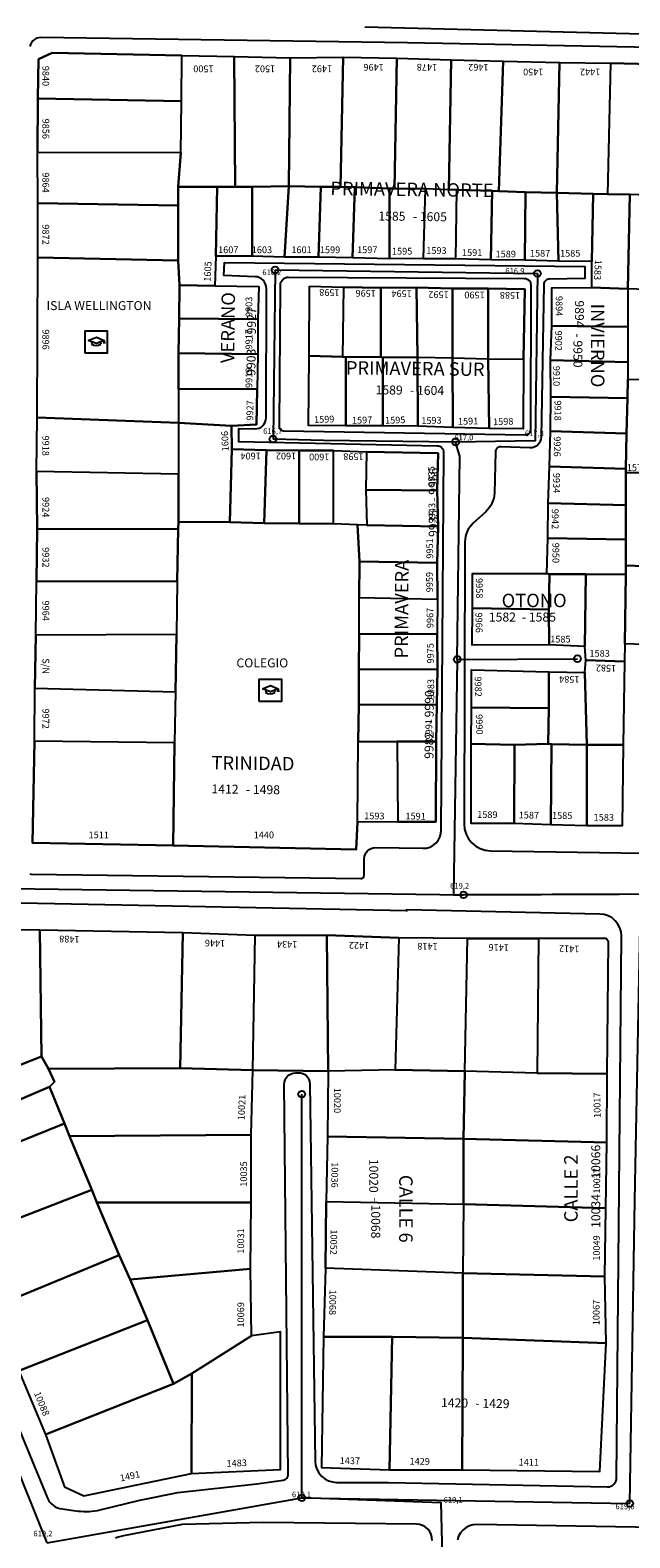
# Model space of a CAD drawing. Extents: x 349900 to 358900, y 6284200 to 6293338.
# Drawn here: x 350816 to 350950, y 6286822 to 6287159 of the extents above; entities that cross this region are included whole.
import ezdxf

# ---------------------------------------------------------------- set-up
doc = ezdxf.new("R2010")
doc.units = 0
doc.header["$MEASUREMENT"] = 0
doc.layers.get('0').update_dxf_attribs({"linetype": 'CONTINUOUS'})
for name, color, linetype in [('1010', 7, 'CONTINUOUS'), ('1400', 7, 'CONTINUOUS'), ('1500', 7, 'CONTINUOUS'), ('2000', 7, 'CONTINUOUS'), ('2510', 7, 'CONTINUOUS'), ('LIMITE_PREDIAL', 7, 'CONTINUOUS')]:
    doc.layers.add(name, color=color, linetype=linetype)

msp = doc.modelspace()

# ---------------------------------------------------------------- linework, layer by layer
at = {"color": 10}
for points in [[(350890.44, 6287159.51), (350958.38, 6287157.79)], [(350870.44, 6287105.21), (350869.97, 6287067.44)], [(350870.44, 6287105.21), (350929, 6287104.42)], [(350929, 6287104.42), (350928.45, 6287067.03), (350910.72, 6287066.79)], [(350910.72, 6287066.79), (350881.23, 6287067.13), (350869.97, 6287067.44)], [(350911.1, 6287018.25), (350911.7, 6287063.64), (350910.72, 6287066.79)], [(350911.1, 6287018.25), (350910.27, 6286965.72), (350912.51, 6286965.69)], [(350911.1, 6287018.25), (350937.92, 6287018.41)], [(350819.58, 6286821.01), (350760.64, 6286967.91), (350749.38, 6286968.1)], [(350811.46, 6286967.07), (350912.51, 6286965.69)], [(350912.51, 6286965.69), (350999.42, 6286966.04)], [(350949.62, 6286829.76), (350950.71, 6286897.48), (350951.58, 6286939.64), (350952.04, 6286965.85), (350912.51, 6286965.69)], [(350876.38, 6286831.04), (350876.38, 6286921.17)], [(350819.58, 6286821.01), (350876.38, 6286831.04)], [(350905.63, 6286727.79), (350906.32, 6286763.03), (350907.52, 6286798.09), (350907.69, 6286821.18), (350907.52, 6286829.91), (350876.38, 6286831.04)], [(350876.38, 6286831.04), (350949.62, 6286829.76)]]:
    msp.add_lwpolyline(points, dxfattribs=at)
at = {"color": 4}
for points in [[(350828.03, 6287086.66), (350828.03, 6287091.61), (350832.97, 6287091.61), (350832.97, 6287086.66), (350828.03, 6287086.66)], [(350828.73, 6287089.49), (350830.53, 6287090.17), (350832.26, 6287089.48), (350830.53, 6287088.8), (350828.73, 6287089.48)], [(350829.71, 6287089.11), (350829.41, 6287088.62)], [(350831.35, 6287089.12), (350831.53, 6287088.62)], [(350832.26, 6287089.48), (350832.12, 6287088.82)], [(350832.26, 6287089.48), (350832.15, 6287088.82)], [(350832.26, 6287089.48), (350832.17, 6287088.82)], [(350832.26, 6287089.48), (350832.22, 6287088.82)], [(350832.26, 6287089.48), (350832.25, 6287088.82)], [(350832.26, 6287089.48), (350832.28, 6287088.82)], [(350832.26, 6287089.48), (350832.33, 6287088.82)], [(350866.9, 6287008.88), (350866.9, 6287013.83), (350871.84, 6287013.83), (350871.84, 6287008.88), (350866.9, 6287008.88)], [(350867.6, 6287011.71), (350869.4, 6287012.39), (350871.13, 6287011.7), (350869.4, 6287011.02), (350867.6, 6287011.7)], [(350868.58, 6287011.33), (350868.28, 6287010.84)], [(350870.22, 6287011.34), (350870.4, 6287010.84)], [(350871.13, 6287011.7), (350870.99, 6287011.04)], [(350871.13, 6287011.7), (350871.02, 6287011.04)], [(350871.13, 6287011.7), (350871.04, 6287011.04)], [(350871.13, 6287011.7), (350871.09, 6287011.04)], [(350871.13, 6287011.7), (350871.12, 6287011.04)], [(350871.13, 6287011.7), (350871.15, 6287011.04)], [(350871.13, 6287011.7), (350871.2, 6287011.04)]]:
    msp.add_lwpolyline(points, dxfattribs=at)
for centre in [(350830.48, 6287090.69), (350869.35, 6287012.91)]:
    msp.add_arc(centre, 2.33, 242.6955, 296.9155, dxfattribs=at)
at = {"layer": '1400', "color": 2}
for points in [[(350956.8, 6287021.4), (350948.5, 6287021.7), (350948.4, 6287017.8), (350948.1, 6286999.2), (350947.9, 6286981.1), (350940, 6286981.1), (350932, 6286981.3), (350923.8, 6286981.6), (350914.2, 6286981.6), (350914.2, 6286999.4), (350914.3, 6287007.5), (350914.3, 6287015.9), (350931.5, 6287015.5), (350939.6, 6287015.3), (350939.8, 6287018.1), (350939.6, 6287021.1), (350931.6, 6287021.5), (350914.4, 6287021.4), (350914.5, 6287029.7), (350914.5, 6287037.4), (350931.1, 6287037.4), (350931.3, 6287045.3), (350931.4, 6287053.1), (350931.7, 6287061.3), (350931.9, 6287069.2), (350932, 6287076.9), (350931.9, 6287085.1), (350932.2, 6287092.7), (350932.2, 6287101.2), (350941.1, 6287101.3), (350941.1, 6287107.1), (350933.7, 6287107.2), (350926.2, 6287107.4), (350918.6, 6287107.5), (350910.8, 6287107.7), (350903.5, 6287107.8), (350896, 6287107.7), (350887.7, 6287107.9), (350880.1, 6287108.1), (350872.5, 6287108.1), (350865.3, 6287108.3), (350857.2, 6287108.3), (350857, 6287101.7), (350866.8, 6287101.5), (350866.6, 6287094.2), (350866.6, 6287086.4), (350866.4, 6287078.6), (350866.3, 6287070.7), (350860.7, 6287070.4), (350860.8, 6287065.2), (350868.5, 6287065), (350875.8, 6287064.9), (350883.5, 6287064.9), (350890.8, 6287064.6), (350906.8, 6287064.3), (350906.6, 6287056), (350906.8, 6287047.9), (350906.6, 6287039.8), (350906.7, 6287031.7), (350906.6, 6287023.9), (350906.7, 6287016.1), (350906.5, 6287008.2), (350906.4, 6286999.9), (350906.3, 6286982), (350897.8, 6286982), (350888.8, 6286981.9), (350888.5, 6286975.8), (350847.7, 6286976.7), (350816.3, 6286977.3), (350816.7, 6287000), (350816.8, 6287011.8), (350817, 6287023.7), (350817.2, 6287035.7), (350817.3, 6287047.4), (350817.2, 6287060.2), (350817.3, 6287072.3), (350817.5, 6287108), (350817.5, 6287120.1), (350817.4, 6287131.5), (350817.5, 6287143.5), (350817.6, 6287152.3), (350820.7, 6287153.7), (350849.6, 6287153.1), (350861.3, 6287152.9), (350873.8, 6287152.6), (350885.6, 6287152.7), (350897.6, 6287152.5), (350909.7, 6287152.1), (350921.3, 6287151.8), (350933.9, 6287151.5), (350945.3, 6287151.4), (350957.5, 6287151.1)], [(350878.1, 6287101.6), (350885.7, 6287101.4), (350894, 6287101.2), (350902, 6287101.3), (350910, 6287101.1), (350918, 6287101.1), (350926.2, 6287100.9), (350925.9, 6287085.3), (350925.8, 6287069.7), (350918.2, 6287069.8), (350910.1, 6287070), (350902.3, 6287070.3), (350894.5, 6287070.4), (350886.2, 6287070.4), (350877.9, 6287070.5), (350878, 6287086), (350878.1, 6287101.6)], [(350944.55, 6286925.7), (350944.85, 6286955.2), (350944.35, 6286955.9), (350929.25, 6286955.9), (350913.35, 6286955.9), (350898.05, 6286956.1), (350881.95, 6286956.7), (350865.95, 6286956.6), (350849.85, 6286957.2), (350817.95, 6286957.8), (350773.45, 6286958.4)], [(350813.25, 6286859.4), (350819.15, 6286845.2), (350823.45, 6286833.5), (350827.75, 6286831.5), (350851.75, 6286836.5), (350871.65, 6286837.4), (350871.65, 6286868.1), (350865.15, 6286867.2), (350864.95, 6286882.2), (350865.05, 6286897), (350865.05, 6286912.1), (350865.45, 6286926.5), (350882.25, 6286926.3), (350882.15, 6286911.7), (350881.85, 6286897.2), (350881.65, 6286882.3), (350881.25, 6286867), (350880.75, 6286837.8), (350895.95, 6286837.3), (350912.15, 6286837.3), (350942.95, 6286836.9), (350944.35, 6286865.6), (350944.05, 6286880.5), (350944.25, 6286895.7), (350944.45, 6286910.4), (350944.55, 6286925.7)]]:
    msp.add_lwpolyline(points, dxfattribs=at)
at = {"layer": '1500'}
for centre in [(350870.43, 6287105.21), (350928.99, 6287104.42), (350869.96, 6287067.44), (350910.71, 6287066.79), (350911.09, 6287018.25), (350937.91, 6287018.41), (350912.5, 6286965.69), (350876.37, 6286921.17), (350876.37, 6286831.04), (350949.61, 6286829.76)]:
    msp.add_circle(centre, 0.759, dxfattribs=at)
at = {"layer": '2000', "color": 1}
for points in [[(351090.9, 6287152.3), (350900, 6287155.9), (350818.16, 6287157.1), (350817.67, 6287157.06), (350817.19, 6287156.93), (350816.75, 6287156.7), (350816.36, 6287156.39), (350816.04, 6287156), (350815.8, 6287155.57), (350815.65, 6287155.09)], [(350815.66, 6286970.34), (350816, 6286970.3), (350889.59, 6286969.34), (350889.73, 6286969.36), (350889.87, 6286969.4), (350889.99, 6286969.46), (350890.1, 6286969.55), (350890.2, 6286969.66), (350890.26, 6286969.79), (350890.31, 6286969.92), (350890.32, 6286970.06), (350890.32, 6286973.76), (350890.37, 6286974.25), (350890.51, 6286974.72), (350890.74, 6286975.15), (350891.05, 6286975.52), (350891.43, 6286975.83), (350891.86, 6286976.06), (350892.33, 6286976.2), (350892.82, 6286976.24), (350903.4, 6286976.07), (350904.19, 6286976.14), (350904.96, 6286976.36), (350905.67, 6286976.73), (350906.29, 6286977.23), (350906.8, 6286977.85), (350907.18, 6286978.55), (350907.42, 6286979.31), (350907.5, 6286980.1), (350908.1, 6287064.4), (350908.07, 6287064.69), (350907.99, 6287064.97), (350907.86, 6287065.22), (350907.68, 6287065.45), (350907.46, 6287065.64), (350907.2, 6287065.78), (350906.93, 6287065.87), (350906.64, 6287065.9), (350862.3, 6287066.8), (350862.36, 6287069.8), (350865.9, 6287069.74), (350866.39, 6287069.78), (350866.85, 6287069.92), (350867.29, 6287070.14), (350867.67, 6287070.45), (350867.98, 6287070.82), (350868.21, 6287071.25), (350868.36, 6287071.71), (350868.41, 6287072.2), (350868.49, 6287101.1), (350868.45, 6287101.59), (350868.31, 6287102.07), (350868.08, 6287102.51), (350867.77, 6287102.9), (350867.4, 6287103.23), (350866.96, 6287103.48), (350866.49, 6287103.64), (350866, 6287103.71), (350859.02, 6287104), (350859.1, 6287106.9), (350939.6, 6287106), (350939.6, 6287103.3), (350931.7, 6287103.19), (350931.45, 6287103.17), (350931.2, 6287103.09), (350930.98, 6287102.97), (350930.79, 6287102.81), (350930.63, 6287102.61), (350930.5, 6287102.39), (350930.43, 6287102.15), (350930.4, 6287101.9), (350929.84, 6287067.9), (350929.78, 6287067.42), (350929.63, 6287066.95), (350929.4, 6287066.53), (350929.08, 6287066.16), (350928.69, 6287065.86), (350928.26, 6287065.64), (350927.79, 6287065.52), (350927.3, 6287065.48), (350920.8, 6287065.7), (350920.57, 6287065.69), (350920.36, 6287065.63), (350920.15, 6287065.53), (350919.98, 6287065.39), (350919.83, 6287065.22), (350919.72, 6287065.02)], [(350927.4, 6287069.4), (350927.38, 6287069.18), (350927.31, 6287068.97), (350927.21, 6287068.78), (350927.07, 6287068.61), (350926.89, 6287068.47), (350926.7, 6287068.37), (350926.49, 6287068.31), (350926.27, 6287068.29), (350872.4, 6287069.2), (350872.2, 6287069.22), (350872.01, 6287069.28), (350871.84, 6287069.38), (350871.69, 6287069.51), (350871.56, 6287069.66), (350871.47, 6287069.84), (350871.42, 6287070.03), (350871.4, 6287070.22), (350871.6, 6287101.82), (350871.64, 6287102.17), (350871.74, 6287102.51), (350871.91, 6287102.81), (350872.13, 6287103.08), (350872.4, 6287103.3), (350872.71, 6287103.47), (350873.05, 6287103.57), (350873.4, 6287103.6), (350926.12, 6287103.3), (350926.39, 6287103.27), (350926.65, 6287103.19), (350926.89, 6287103.06), (350927.1, 6287102.88), (350927.27, 6287102.67), (350927.4, 6287102.43), (350927.47, 6287102.17), (350927.5, 6287101.9), (350927.4, 6287069.4)], [(350919.72, 6287065.02), (350919.64, 6287064.81), (350919.62, 6287064.59), (350919.37, 6287055.4), (350919.32, 6287054.81), (350919.22, 6287054.23), (350919.05, 6287053.66), (350918.84, 6287053.11), (350918.56, 6287052.59), (350918.24, 6287052.1), (350917.87, 6287051.64), (350917.45, 6287051.22), (350914.65, 6287048.68), (350914.24, 6287048.26), (350913.87, 6287047.8), (350913.55, 6287047.31), (350913.28, 6287046.79), (350913.07, 6287046.24), (350912.92, 6287045.67), (350912.82, 6287045.09), (350912.79, 6287044.5), (350912.6, 6286981.5), (350912.71, 6286980.34), (350913.04, 6286979.23), (350913.58, 6286978.2), (350914.31, 6286977.3), (350915.2, 6286976.55), (350916.22, 6286976), (350917.32, 6286975.64), (350918.48, 6286975.51), (350991.4, 6286974.4)], [(350944.58, 6286833.49), (350944.98, 6286833.52), (350945.36, 6286833.63), (350945.72, 6286833.81), (350946.03, 6286834.06), (350946.29, 6286834.37), (350946.49, 6286834.72), (350946.61, 6286835.1), (350946.65, 6286835.5), (350947.75, 6286956.45), (350947.67, 6286957.4), (350947.4, 6286958.31), (350946.96, 6286959.16), (350946.37, 6286959.91), (350945.64, 6286960.53), (350944.81, 6286960.99), (350943.9, 6286961.29), (350942.95, 6286961.4), (350899.85, 6286962.33), (350899.81, 6286962.33), (350899.77, 6286962.3), (350899.75, 6286962.26), (350899.74, 6286962.22), (350899.74, 6286962.17), (350899.77, 6286962.14), (350899.81, 6286962.11), (350899.85, 6286962.1), (350806.15, 6286963.96)], [(350768.2, 6286955.59), (350819.65, 6286831), (350819.88, 6286830.52), (350820.18, 6286830.08), (350820.53, 6286829.69), (350820.93, 6286829.34), (350821.37, 6286829.04), (350821.85, 6286828.81), (350822.35, 6286828.65), (350822.87, 6286828.55), (350826.47, 6286828.1), (350827.08, 6286828.04), (350827.7, 6286828.01), (350828.32, 6286828), (350828.94, 6286828.02), (350829.55, 6286828.07), (350830.17, 6286828.15), (350830.78, 6286828.25), (350831.38, 6286828.38), (350840.25, 6286830.5), (350848.75, 6286832.2), (350866.35, 6286834.2), (350872.25, 6286835), (350872.48, 6286835.05), (350872.69, 6286835.15), (350872.89, 6286835.28), (350873.06, 6286835.44), (350873.2, 6286835.63), (350873.3, 6286835.84), (350873.36, 6286836.07), (350873.38, 6286836.3), (350872.48, 6286923.4), (350872.52, 6286923.89), (350872.66, 6286924.36), (350872.88, 6286924.8), (350873.19, 6286925.18), (350873.56, 6286925.5), (350873.99, 6286925.74), (350874.46, 6286925.89), (350874.95, 6286925.94), (350875.65, 6286925.96), (350876.14, 6286925.92), (350876.61, 6286925.78), (350877.04, 6286925.56), (350877.43, 6286925.25), (350877.74, 6286924.88), (350877.98, 6286924.45), (350878.13, 6286923.99), (350878.18, 6286923.5), (350879.36, 6286839.22), (350879.47, 6286838.3), (350879.75, 6286837.41), (350880.19, 6286836.59), (350880.79, 6286835.88), (350881.51, 6286835.29), (350882.33, 6286834.86), (350883.22, 6286834.59), (350884.15, 6286834.5), (350895.75, 6286834.5), (350944.58, 6286833.49)], [(350905.5, 6286821.5), (350905.45, 6286822.21), (350905.26, 6286822.89), (350904.94, 6286823.52), (350904.5, 6286824.08), (350903.96, 6286824.54), (350903.34, 6286824.89), (350902.66, 6286825.1), (350901.96, 6286825.18), (350867.8, 6286825.5), (350849.7, 6286825.1), (350836.56, 6286822.57), (350835.96, 6286822.44), (350835.38, 6286822.26), (350834.82, 6286822.04)], [(350980.99, 6286822.01), (350980.44, 6286822.7), (350979.77, 6286823.28), (350978.99, 6286823.71), (350978.14, 6286823.98), (350977.26, 6286824.08), (350915.5, 6286825.12), (350914.64, 6286825.04), (350913.81, 6286824.8), (350913.04, 6286824.41), (350912.37, 6286823.88), (350911.81, 6286823.22), (350911.38, 6286822.47), (350911.11, 6286821.66)]]:
    msp.add_lwpolyline(points, dxfattribs=at)
at = {"layer": 'LIMITE_PREDIAL', "color": 4}
for points in [[(350817.6, 6287152.3), (350817.5, 6287143.5), (350849.5, 6287142.9), (350849.6, 6287153.1), (350820.7, 6287153.7), (350817.6, 6287152.3)], [(350861.3, 6287152.9), (350861.5, 6287123.8), (350848.8, 6287123.8), (350849.4, 6287131.4), (350849.5, 6287142.9), (350849.6, 6287153.1), (350861.3, 6287152.9)], [(350861.3, 6287152.9), (350873.8, 6287152.6), (350873.5, 6287123.9), (350865.3, 6287123.8), (350861.5, 6287123.8), (350861.3, 6287152.9)], [(350873.8, 6287152.6), (350885.6, 6287152.7), (350885, 6287123.8), (350880.6, 6287123.8), (350873.5, 6287123.9), (350873.8, 6287152.6)], [(350885.6, 6287152.7), (350897.6, 6287152.5), (350897.1, 6287123.4), (350896, 6287123.4), (350888.2, 6287123.7), (350885, 6287123.8), (350885.6, 6287152.7)], [(350897.6, 6287152.5), (350909.7, 6287152.1), (350909.2, 6287123.1), (350903.9, 6287123.3), (350897.1, 6287123.4), (350897.6, 6287152.5)], [(350909.7, 6287152.1), (350921.3, 6287151.8), (350920.4, 6287122.8), (350918.9, 6287122.9), (350911, 6287123.1), (350909.2, 6287123.1), (350909.7, 6287152.1)], [(350921.3, 6287151.8), (350933.9, 6287151.5), (350933.3, 6287122.4), (350926.3, 6287122.6), (350920.4, 6287122.8), (350921.3, 6287151.8)], [(350933.9, 6287151.5), (350945.3, 6287151.4), (350944.6, 6287122.1), (350941.4, 6287122.2), (350933.3, 6287122.4), (350933.9, 6287151.5)], [(350945.3, 6287151.4), (350944.6, 6287122.1), (350949.6, 6287122.1), (350957.3, 6287121.8), (350957.5, 6287151.1), (350945.3, 6287151.4)], [(350817.4, 6287131.5), (350849.4, 6287131.4), (350849.5, 6287142.9), (350817.5, 6287143.5), (350817.4, 6287131.5)], [(350817.4, 6287131.5), (350849.4, 6287131.4), (350848.8, 6287123.8), (350848.8, 6287119.6), (350817.5, 6287120.1), (350817.4, 6287131.5)], [(350857, 6287101.7), (350849.1, 6287101.8), (350848.8, 6287107.3), (350848.8, 6287123.8), (350857.5, 6287123.8), (350857.2, 6287108.3), (350857, 6287101.7)], [(350857.2, 6287108.3), (350857.5, 6287123.8), (350865.3, 6287123.8), (350865.3, 6287108.3), (350857.2, 6287108.3)], [(350865.3, 6287108.3), (350865.3, 6287123.8), (350873.5, 6287123.9), (350872.5, 6287108.1), (350865.3, 6287108.3)], [(350872.5, 6287108.1), (350873.5, 6287123.9), (350880.6, 6287123.8), (350880.1, 6287108.1), (350872.5, 6287108.1)], [(350880.1, 6287108.1), (350880.6, 6287123.8), (350885, 6287123.8), (350888.2, 6287123.7), (350887.7, 6287107.9), (350880.1, 6287108.1)], [(350887.7, 6287107.9), (350888.2, 6287123.7), (350896, 6287123.4), (350896, 6287107.7), (350887.7, 6287107.9)], [(350896, 6287107.7), (350896, 6287123.4), (350897.1, 6287123.4), (350903.9, 6287123.3), (350903.5, 6287107.8), (350896, 6287107.7)], [(350903.5, 6287107.8), (350910.8, 6287107.7), (350911, 6287123.1), (350909.2, 6287123.1), (350903.9, 6287123.3), (350903.5, 6287107.8)], [(350910.8, 6287107.7), (350911, 6287123.1), (350918.9, 6287122.9), (350918.6, 6287107.5), (350910.8, 6287107.7)], [(350918.6, 6287107.5), (350918.9, 6287122.9), (350920.4, 6287122.8), (350926.3, 6287122.6), (350926.2, 6287107.4), (350918.6, 6287107.5)], [(350926.2, 6287107.4), (350926.3, 6287122.6), (350933.3, 6287122.4), (350933.7, 6287107.2), (350926.2, 6287107.4)], [(350933.7, 6287107.2), (350933.3, 6287122.4), (350941.4, 6287122.2), (350941.1, 6287107.1), (350933.7, 6287107.2)], [(350941.1, 6287101.3), (350941.1, 6287107.1), (350941.4, 6287122.2), (350944.6, 6287122.1), (350949.6, 6287122.1), (350949.2, 6287101), (350941.1, 6287101.3)], [(350955.2, 6287100.8), (350949.2, 6287101), (350949.6, 6287122.1), (350957.3, 6287121.8), (350958.5, 6287121.7), (350958.8, 6287103.1), (350955.3, 6287103.2), (350955.2, 6287100.8)], [(350817.5, 6287120.1), (350848.8, 6287119.6), (350848.8, 6287107.3), (350817.5, 6287108), (350817.5, 6287120.1)], [(350817.5, 6287108), (350848.8, 6287107.3), (350849.1, 6287101.8), (350849, 6287094.4), (350848.9, 6287086.6), (350848.9, 6287071.1), (350817.3, 6287072.3), (350817.5, 6287108)], [(350866.6, 6287094.2), (350849, 6287094.4), (350849.1, 6287101.8), (350857, 6287101.7), (350866.8, 6287101.5), (350866.6, 6287094.2)], [(350878.1, 6287101.6), (350885.7, 6287101.4), (350885.5, 6287085.8), (350878, 6287086), (350878.1, 6287101.6)], [(350885.7, 6287101.4), (350885.5, 6287085.8), (350886.2, 6287085.8), (350894, 6287085.8), (350894, 6287101.2), (350885.7, 6287101.4)], [(350894, 6287101.2), (350894, 6287085.8), (350894.5, 6287085.7), (350902.2, 6287085.7), (350902, 6287101.3), (350894, 6287101.2)], [(350902, 6287101.3), (350902.2, 6287085.7), (350910, 6287085.6), (350910, 6287101.1), (350902, 6287101.3)], [(350910, 6287101.1), (350910, 6287085.6), (350918, 6287085.4), (350918, 6287101.1), (350910, 6287101.1)], [(350918, 6287101.1), (350918, 6287085.4), (350925.9, 6287085.3), (350926.2, 6287100.9), (350918, 6287101.1)], [(350932.2, 6287101.2), (350941.1, 6287101.3), (350949.2, 6287101), (350949.2, 6287092.5), (350932.2, 6287092.7), (350932.2, 6287101.2)], [(350955.2, 6287100.8), (350949.2, 6287101), (350949.2, 6287092.5), (350949.2, 6287080.8), (350958.1, 6287080.7), (350958.6, 6287097.4), (350955.4, 6287097.5), (350955.2, 6287100.8)], [(350866.6, 6287086.4), (350848.9, 6287086.6), (350849, 6287094.4), (350866.6, 6287094.2), (350866.6, 6287086.4)], [(350932.2, 6287092.7), (350949.2, 6287092.5), (350949.2, 6287084.6), (350931.9, 6287085.1), (350932.2, 6287092.7)], [(350866.4, 6287078.6), (350848.9, 6287078.6), (350848.9, 6287086.6), (350866.6, 6287086.4), (350866.4, 6287078.6)], [(350877.9, 6287070.5), (350878, 6287086), (350885.5, 6287085.8), (350886.2, 6287085.8), (350886.2, 6287070.4), (350877.9, 6287070.5)], [(350886.2, 6287070.4), (350886.2, 6287085.8), (350894, 6287085.8), (350894.5, 6287085.7), (350894.5, 6287070.4), (350886.2, 6287070.4)], [(350894.5, 6287070.4), (350894.5, 6287085.7), (350902.2, 6287085.7), (350902.3, 6287070.3), (350894.5, 6287070.4)], [(350902.3, 6287070.3), (350902.2, 6287085.7), (350910, 6287085.6), (350910.1, 6287070), (350902.3, 6287070.3)], [(350910.1, 6287070), (350910, 6287085.6), (350918, 6287085.4), (350918.2, 6287069.8), (350910.1, 6287070)], [(350918.2, 6287069.8), (350918, 6287085.4), (350925.9, 6287085.3), (350925.8, 6287069.7), (350918.2, 6287069.8)], [(350949.2, 6287080.8), (350949.1, 6287076.6), (350932, 6287076.9), (350931.9, 6287085.1), (350949.2, 6287084.6), (350949.2, 6287080.8)], [(350860.7, 6287070.4), (350866.3, 6287070.7), (350866.4, 6287078.6), (350848.9, 6287078.6), (350848.9, 6287071.1), (350860.7, 6287070.4)], [(350957.5, 6287062.5), (350954.9, 6287062.5), (350954.9, 6287059.8), (350948.7, 6287060), (350948.7, 6287060.8), (350948.9, 6287068.7), (350949.1, 6287076.6), (350949.2, 6287080.8), (350958.1, 6287080.7), (350957.5, 6287062.5)], [(350932, 6287076.9), (350949.1, 6287076.6), (350948.9, 6287068.7), (350931.9, 6287069.2), (350932, 6287076.9)], [(350817.3, 6287072.3), (350848.9, 6287071.1), (350848.9, 6287059.6), (350817.2, 6287060.2), (350817.3, 6287072.3)], [(350860.3, 6287048.9), (350860.8, 6287065.2), (350860.7, 6287070.4), (350848.9, 6287071.1), (350848.9, 6287049), (350860.3, 6287048.9)], [(350931.9, 6287069.2), (350948.9, 6287068.7), (350948.7, 6287060.8), (350931.7, 6287061.3), (350931.9, 6287069.2)], [(350868.5, 6287065), (350860.8, 6287065.2), (350860.3, 6287048.9), (350868, 6287048.7), (350868.5, 6287065)], [(350875.8, 6287064.9), (350868.5, 6287065), (350868, 6287048.7), (350875.8, 6287048.6), (350875.8, 6287064.9)], [(350883.5, 6287064.9), (350875.8, 6287064.9), (350875.8, 6287048.6), (350883.5, 6287048.5), (350883.5, 6287064.9)], [(350890.8, 6287064.6), (350890.7, 6287056.1), (350890.9, 6287048.2), (350888.8, 6287048.3), (350883.5, 6287048.5), (350883.5, 6287064.9), (350890.8, 6287064.6)], [(350906.6, 6287056), (350906.8, 6287064.3), (350890.8, 6287064.6), (350890.7, 6287056.1), (350906.6, 6287056)], [(350817.3, 6287047.4), (350848.8, 6287047.3), (350848.9, 6287049), (350848.9, 6287059.6), (350817.2, 6287060.2), (350817.3, 6287047.4)], [(350931.7, 6287061.3), (350948.7, 6287060.8), (350948.7, 6287052.7), (350931.4, 6287053.1), (350931.7, 6287061.3)], [(350948.7, 6287060), (350954.9, 6287059.8), (350954.7, 6287056.5), (350957.7, 6287056.3), (350957.1, 6287038.9), (350948.7, 6287039.2), (350948.7, 6287060)], [(350906.8, 6287047.9), (350906.6, 6287056), (350890.7, 6287056.1), (350890.9, 6287048.2), (350906.8, 6287047.9)], [(350931.4, 6287053.1), (350948.7, 6287052.7), (350948.7, 6287045), (350931.3, 6287045.3), (350931.4, 6287053.1)], [(350847.7, 6286976.7), (350888.5, 6286975.8), (350888.8, 6286981.9), (350889, 6286999.9), (350889.1, 6287008.1), (350889.1, 6287016), (350889.2, 6287023.9), (350889.2, 6287032.1), (350889.3, 6287040.1), (350888.8, 6287048.3), (350883.5, 6287048.5), (350875.8, 6287048.6), (350868, 6287048.7), (350860.3, 6287048.9), (350848.9, 6287049), (350848.8, 6287047.3), (350848.6, 6287035.7), (350848.4, 6287023.8), (350848.2, 6287011), (350848, 6286999.6), (350847.7, 6286976.7)], [(350906.6, 6287039.8), (350906.8, 6287047.9), (350890.9, 6287048.2), (350888.8, 6287048.3), (350889.3, 6287040.1), (350906.6, 6287039.8)], [(350817.2, 6287035.7), (350848.6, 6287035.7), (350848.8, 6287047.3), (350817.3, 6287047.4), (350817.2, 6287035.7)], [(350931.3, 6287045.3), (350948.7, 6287045), (350948.7, 6287037.2), (350939.8, 6287037.3), (350931.7, 6287037.3), (350931.1, 6287037.4), (350931.3, 6287045.3)], [(350906.7, 6287031.7), (350906.6, 6287039.8), (350889.3, 6287040.1), (350889.2, 6287032.1), (350906.7, 6287031.7)], [(350956.8, 6287021.4), (350948.5, 6287021.7), (350948.7, 6287037.2), (350948.7, 6287039.2), (350957.1, 6287038.9), (350956.8, 6287021.4)], [(350817.2, 6287035.7), (350848.6, 6287035.7), (350848.4, 6287023.8), (350817, 6287023.7), (350817.2, 6287035.7)], [(350914.5, 6287037.4), (350931.1, 6287037.4), (350931.7, 6287037.3), (350931.5, 6287029.4), (350914.5, 6287029.7), (350914.5, 6287037.4)], [(350931.6, 6287021.5), (350931.5, 6287029.4), (350931.7, 6287037.3), (350939.8, 6287037.3), (350939.6, 6287021.1), (350931.6, 6287021.5)], [(350939.8, 6287018.1), (350939.6, 6287021.1), (350939.8, 6287037.3), (350948.7, 6287037.2), (350948.5, 6287021.7), (350948.4, 6287017.8), (350939.8, 6287018.1)], [(350906.7, 6287031.7), (350906.6, 6287023.9), (350889.2, 6287023.9), (350889.2, 6287032.1), (350906.7, 6287031.7)], [(350914.5, 6287029.7), (350931.5, 6287029.4), (350931.6, 6287021.5), (350914.4, 6287021.4), (350914.5, 6287029.7)], [(350816.8, 6287011.8), (350848.2, 6287011), (350848.4, 6287023.8), (350817, 6287023.7), (350816.8, 6287011.8)], [(350906.7, 6287016.1), (350906.6, 6287023.9), (350889.2, 6287023.9), (350889.1, 6287016), (350906.7, 6287016.1)], [(350939.6, 6287015.3), (350939.8, 6287018.1), (350948.4, 6287017.8), (350948.1, 6286999.2), (350940, 6286999.2), (350939.6, 6287015.3)], [(350906.5, 6287008.2), (350906.7, 6287016.1), (350889.1, 6287016), (350889.1, 6287008.1), (350906.5, 6287008.2)], [(350914.3, 6287015.9), (350931.5, 6287015.5), (350931.5, 6287007.4), (350914.3, 6287007.5), (350914.3, 6287015.9)], [(350939.6, 6287015.3), (350940, 6286999.2), (350932.1, 6286999.3), (350931.4, 6286999.4), (350931.5, 6287007.4), (350931.5, 6287015.5), (350939.6, 6287015.3)], [(350816.8, 6287011.8), (350848.2, 6287011), (350848, 6286999.6), (350816.7, 6287000), (350816.8, 6287011.8)], [(350906.4, 6286999.9), (350906.5, 6287008.2), (350889.1, 6287008.1), (350889, 6286999.9), (350906.4, 6286999.9)], [(350914.3, 6287007.5), (350931.5, 6287007.4), (350931.4, 6286999.4), (350923.9, 6286999.2), (350914.2, 6286999.4), (350914.3, 6287007.5)], [(350847.7, 6286976.7), (350848, 6286999.6), (350816.7, 6287000), (350816.3, 6286977.3), (350847.7, 6286976.7)], [(350897.8, 6286982), (350888.8, 6286981.9), (350889, 6286999.9), (350897.7, 6286999.9), (350897.8, 6286982)], [(350897.8, 6286982), (350906.3, 6286982), (350906.4, 6286999.9), (350897.7, 6286999.9), (350897.8, 6286982)], [(350914.2, 6286981.6), (350914.2, 6286999.4), (350923.9, 6286999.2), (350923.8, 6286981.6), (350914.2, 6286981.6)], [(350923.8, 6286981.6), (350923.9, 6286999.2), (350931.4, 6286999.4), (350932.1, 6286999.3), (350932, 6286981.3), (350923.8, 6286981.6)], [(350932, 6286981.3), (350932.1, 6286999.3), (350940, 6286999.2), (350940, 6286981.1), (350932, 6286981.3)], [(350940, 6286981.1), (350940, 6286999.2), (350948.1, 6286999.2), (350947.9, 6286981.1), (350940, 6286981.1)], [(350773.45, 6286958.4), (350789.25, 6286918.2), (350818.25, 6286929.6), (350817.95, 6286957.8), (350773.45, 6286958.4)], [(350817.95, 6286957.8), (350818.25, 6286929.6), (350819.85, 6286926.8), (350849.25, 6286927), (350849.85, 6286957.2), (350817.95, 6286957.8)], [(350849.85, 6286957.2), (350849.25, 6286927), (350865.45, 6286926.5), (350865.95, 6286956.6), (350849.85, 6286957.2)], [(350881.95, 6286956.7), (350882.25, 6286926.3), (350865.45, 6286926.5), (350865.95, 6286956.6), (350881.95, 6286956.7)], [(350898.05, 6286956.1), (350897.25, 6286926.6), (350882.25, 6286926.3), (350881.95, 6286956.7), (350898.05, 6286956.1)], [(350898.05, 6286956.1), (350897.25, 6286926.6), (350912.75, 6286926.3), (350913.35, 6286955.9), (350898.05, 6286956.1)], [(350913.35, 6286955.9), (350929.25, 6286955.9), (350928.95, 6286925.9), (350912.75, 6286926.3), (350913.35, 6286955.9)], [(350929.25, 6286955.9), (350928.95, 6286925.9), (350944.55, 6286925.7), (350944.85, 6286955.2), (350944.35, 6286955.9), (350929.25, 6286955.9)], [(350792.15, 6286910.9), (350820.05, 6286922.8), (350821.15, 6286923.9), (350819.85, 6286926.8), (350818.25, 6286929.6), (350789.25, 6286918.2), (350792.15, 6286910.9)], [(350865.45, 6286926.5), (350849.25, 6286927), (350819.85, 6286926.8), (350821.15, 6286923.9), (350820.05, 6286922.8), (350823.45, 6286914.6), (350824.55, 6286911.8), (350865.05, 6286912.1), (350865.45, 6286926.5)], [(350882.15, 6286911.7), (350912.45, 6286911.2), (350912.75, 6286926.3), (350897.25, 6286926.6), (350882.25, 6286926.3), (350882.15, 6286911.7)], [(350944.55, 6286925.7), (350928.95, 6286925.9), (350912.75, 6286926.3), (350912.45, 6286911.2), (350944.45, 6286910.4), (350944.55, 6286925.7)], [(350795.35, 6286903.3), (350823.45, 6286914.6), (350820.05, 6286922.8), (350792.15, 6286910.9), (350795.35, 6286903.3)], [(350801.25, 6286888.9), (350829.55, 6286899.8), (350824.55, 6286911.8), (350823.45, 6286914.6), (350795.35, 6286903.3), (350801.25, 6286888.9)], [(350865.05, 6286912.1), (350824.55, 6286911.8), (350829.55, 6286899.8), (350830.65, 6286897), (350865.05, 6286897), (350865.05, 6286912.1)], [(350881.85, 6286897.2), (350912.45, 6286896.6), (350912.45, 6286911.2), (350882.15, 6286911.7), (350881.85, 6286897.2)], [(350944.45, 6286910.4), (350912.45, 6286911.2), (350912.45, 6286896.6), (350944.25, 6286895.7), (350944.45, 6286910.4)], [(350807.45, 6286873.6), (350835.65, 6286885.2), (350830.65, 6286897), (350829.55, 6286899.8), (350801.25, 6286888.9), (350807.45, 6286873.6)], [(350865.05, 6286897), (350830.65, 6286897), (350835.65, 6286885.2), (350838.05, 6286879.8), (350864.95, 6286882.2), (350865.05, 6286897)], [(350881.85, 6286897.2), (350912.45, 6286896.6), (350912.35, 6286881.2), (350881.65, 6286882.3), (350881.85, 6286897.2)], [(350944.25, 6286895.7), (350912.45, 6286896.6), (350912.35, 6286881.2), (350944.05, 6286880.5), (350944.25, 6286895.7)], [(350813.25, 6286859.4), (350841.95, 6286870.7), (350838.05, 6286879.8), (350835.65, 6286885.2), (350807.45, 6286873.6), (350813.25, 6286859.4)], [(350864.95, 6286882.2), (350838.05, 6286879.8), (350841.95, 6286870.7), (350847.75, 6286856.5), (350851.85, 6286858.8), (350865.15, 6286867.2), (350864.95, 6286882.2)], [(350881.25, 6286867), (350896.55, 6286867), (350912.35, 6286866.8), (350912.35, 6286881.2), (350881.65, 6286882.3), (350881.25, 6286867)], [(350944.05, 6286880.5), (350912.35, 6286881.2), (350912.35, 6286866.8), (350944.35, 6286865.6), (350944.05, 6286880.5)], [(350819.15, 6286845.2), (350847.75, 6286856.5), (350841.95, 6286870.7), (350813.25, 6286859.4), (350819.15, 6286845.2)], [(350871.65, 6286837.4), (350871.65, 6286868.1), (350865.15, 6286867.2), (350851.85, 6286858.8), (350851.75, 6286836.5), (350871.65, 6286837.4)], [(350895.95, 6286837.3), (350896.55, 6286867), (350881.25, 6286867), (350880.75, 6286837.8), (350895.95, 6286837.3)], [(350912.15, 6286837.3), (350912.35, 6286866.8), (350896.55, 6286867), (350895.95, 6286837.3), (350912.15, 6286837.3)], [(350944.35, 6286865.6), (350912.35, 6286866.8), (350912.15, 6286837.3), (350942.95, 6286836.9), (350944.35, 6286865.6)], [(350851.75, 6286836.5), (350851.85, 6286858.8), (350847.75, 6286856.5), (350819.15, 6286845.2), (350823.45, 6286833.5), (350827.75, 6286831.5), (350851.75, 6286836.5)]]:
    msp.add_lwpolyline(points, dxfattribs=at)

# ---------------------------------------------------------------- texts
at = {"color": 10}
for s, rotation, p in [('PRIMAVERA NORTE', 359.2445, (350882.74, 6287121.94)), ('VERANO', 89.2668, (350861.29, 6287084.4)), ('INVIERNO', 269.9777, (350940.94, 6287097.69)), ('PRIMAVERA SUR', 359.3591, (350886.21, 6287081.87)), ('PRIMAVERA', 89.6679, (350900.1, 6287018.45)), ('TRINIDAD', 359.2445, (350856.21, 6286993.69)), ('CALLE 2', 90.0117, (350937.96, 6286892.56)), ('CALLE 6', 269.9777, (350898.13, 6286903.16))]:
    msp.add_text(s, height=3, rotation=rotation, dxfattribs=at).set_placement(p)
at = {"color": 1}
for s, p in [('616,2', (350867.58, 6287104.05)), ('616,9', (350921.82, 6287104.36)), ('616,7', (350867.76, 6287068.59)), ('617,0', (350910.43, 6287067.16)), ('617,3', (350926.17, 6287068.1)), ('619,2', (350909.49, 6286967.07)), ('619,1', (350874.19, 6286831.18)), ('619,1', (350908.05, 6286829.96)), ('619,6', (350946.41, 6286828.49)), ('619,2', (350816.47, 6286822.44))]:
    msp.add_text(s, height=1.25, dxfattribs=at).set_placement(p)
at = {"color": 4}
for s, p in [('ISLA WELLINGTON', (350819.41, 6287096.25)), ('COLEGIO', (350861.8, 6287016.47))]:
    msp.add_text(s, height=2, dxfattribs=at).set_placement(p)
at = {"color": 10}
msp.add_text('OTONO', height=3, dxfattribs=at).set_placement((350920.99, 6287029.91))
at = {"layer": '1010', "color": 10}
for s, rotation, p in [('1585', 359.2445, (350893.47, 6287116.26)), (' - 1605', 359.2445, (350900.55, 6287116.17)), (' - 9927', 89.2668, (350866.11, 6287088.63)), ('9894', 269.9777, (350937.37, 6287098.41)), (' - 9950', 269.9777, (350937.02, 6287091.64)), ('9903', 89.2668, (350866.02, 6287081.56)), ('1589', 359.3591, (350892.84, 6287077.45)), (' - 1604', 359.3591, (350899.92, 6287077.37)), (' - 9966', 90.0117, (350906.72, 6287052.84)), ('9935', 90.0117, (350906.72, 6287045.59)), (' - 9990', 89.6679, (350905.82, 6287003.13)), ('9982', 89.6679, (350905.78, 6286996.05)), ('1412', 359.2445, (350856.21, 6286988.34)), (' - 1498', 359.2445, (350863.29, 6286988.24)), (' - 10066', 90.0117, (350943.01, 6286900.13)), ('10020', 269.9777, (350891.44, 6286906.73)), (' - 10068', 269.9777, (350891.89, 6286898.7)), ('10034', 90.0117, (350943.01, 6286891.3)), ('1420', 359.0153, (350907.45, 6286851.31)), (' - 1429', 359.0153, (350914.52, 6286851.19))]:
    msp.add_text(s, height=2, rotation=rotation, dxfattribs=at).set_placement(p)
for s, p in [('1582', (350918.14, 6287026.71)), (' - 1585', (350924.9, 6287026.71))]:
    msp.add_text(s, height=2, dxfattribs=at).set_placement(p)
at = {"layer": '2510', "color": 4}
for s, rotation, p in [('9840', 269.9777, (350818.5, 6287150.8)), ('1500', 180.0233, (350856.71, 6287150.87)), ('1502', 180.0233, (350870.45, 6287150.87)), ('1492', 180.0233, (350883.15, 6287150.87)), ('1496', 180.0233, (350894.69, 6287151.22)), ('1478', 180.0233, (350906.59, 6287151.22)), ('1462', 180.0233, (350918.09, 6287151.22)), ('1450', 180.0233, (350930.33, 6287150.17)), ('1442', 180.0233, (350943.03, 6287150.17)), ('9856', 269.9777, (350818.5, 6287139)), ('9864', 269.9777, (350818.5, 6287127)), ('9872', 269.9777, (350818.5, 6287115.4)), ('1605', 86.975, (350856.02, 6287102.55)), ('1583', 267.2848, (350941.83, 6287107.51)), ('9903', 90.0117, (350865.33, 6287094.7)), ('1598', 180.0233, (350884.83, 6287100.92)), ('1596', 180.0233, (350892.92, 6287100.76)), ('1594', 180.0233, (350900.94, 6287100.68)), ('1592', 180.0233, (350909.19, 6287100.45)), ('1590', 180.0233, (350917.21, 6287100.37)), ('1588', 180.0233, (350925.14, 6287100.29)), ('9894', 269.9777, (350933.09, 6287099.4)), ('9896', 269.9777, (350818.5, 6287091.95)), ('9917', 90.0117, (350865.32, 6287087.46)), ('9902', 269.9777, (350932.95, 6287091.67)), ('9919', 90.0117, (350865.33, 6287078.86)), ('9910', 269.9777, (350932.5, 6287083.8)), ('9927', 90.0117, (350865.55, 6287071.57)), ('9918', 269.9777, (350932.8, 6287076.08)), ('1599', 1.8908, (350879.14, 6287071.04)), ('1597', 1.8908, (350887.6, 6287070.86)), ('1595', 1.8908, (350894.99, 6287070.86)), ('1593', 1.8908, (350903.08, 6287070.78)), ('1591', 1.8908, (350911.26, 6287070.62)), ('1598', 1.8908, (350919.11, 6287070.54)), ('9918', 269.9777, (350818.5, 6287068.24)), ('1606', 92.6473, (350860.1, 6287064.75)), ('9926', 269.9777, (350932.65, 6287068.06)), ('1604', 180.0233, (350867.24, 6287064.4)), ('1602', 180.0233, (350875.14, 6287064.4)), ('1600', 180.0233, (350882.56, 6287064.2)), ('1598', 180.0233, (350890.19, 6287064.27)), ('1577', 0.8021, (350948.95, 6287060.34)), ('9935', 90.6992, (350906.12, 6287056.86)), ('9934', 269.9777, (350932.5, 6287059.89)), ('9924', 269.9777, (350818.5, 6287054.5)), ('9943', 90.6992, (350906.22, 6287048.66)), ('9942', 269.9777, (350932.2, 6287051.87)), ('9951', 90.6992, (350905.72, 6287040.75)), ('9932', 269.9777, (350818.5, 6287043.3)), ('9950', 269.9777, (350932.35, 6287044.3)), ('9959', 90.6992, (350905.68, 6287033.25)), ('9958', 271.0663, (350915.24, 6287036.4)), ('9964', 269.9777, (350818.5, 6287031.4)), ('9967', 90.6992, (350905.78, 6287025.25)), ('9966', 271.0663, (350915.15, 6287028.71)), ('9975', 90.6992, (350905.87, 6287017.35)), ('1585', 359.8175, (350931.83, 6287022.03)), ('S/N', 269.9777, (350818.5, 6287018.49)), ('1583', 359.8175, (350940.6, 6287018.86)), ('9982', 271.0663, (350914.97, 6287014.42)), ('1584', 179.565, (350938.39, 6287014.53)), ('1582', 179.565, (350946.57, 6287017.03)), ('9983', 90.6992, (350905.97, 6287009.35)), ('9972', 269.9777, (350818.5, 6287007.3)), ('9991', 90.6992, (350905.53, 6287000.39)), ('9990', 271.0663, (350915.24, 6287006)), ('1593', 359.2445, (350890.31, 6286982.58)), ('1591', 359.2445, (350899.51, 6286982.53)), ('1589', 359.2445, (350915.53, 6286982.88)), ('1587', 359.2445, (350924.79, 6286982.76)), ('1585', 359.2445, (350932.23, 6286982.66)), ('1583', 359.2445, (350941.52, 6286982.27)), ('1488', 178.6482, (350826.8, 6286956.46)), ('1446', 179.1066, (350859.3, 6286955.6)), ('1434', 179.1066, (350875.4, 6286955.35)), ('1422', 179.1066, (350891.45, 6286955.11)), ('1418', 179.1066, (350906.74, 6286954.88)), ('1416', 179.1066, (350922.62, 6286954.64)), ('1412', 178.8201, (350938.37, 6286954.32)), ('10021', 87.7771, (350863.61, 6286915.34)), ('10020', 269.9777, (350883.58, 6286922.61)), ('10017', 90.5273, (350943.08, 6286915.87)), ('10035', 90.0117, (350864.16, 6286900.5)), ('10036', 269.1183, (350883.04, 6286905.99)), ('10037', 89.7252, (350942.97, 6286898.98)), ('10031', 90.0117, (350863.52, 6286885.56)), ('10052', 269.1183, (350882.81, 6286890.99)), ('10049', 89.7252, (350942.91, 6286883.98)), ('10068', 269.1183, (350882.58, 6286877.54)), ('10069', 90.0117, (350863.52, 6286869.06)), ('10067', 89.7252, (350942.84, 6286869.58)), ('10088', 292.495, (350816.57, 6286854.4)), ('1483', 2.7502, (350859.62, 6286837.94)), ('1437', 359.531, (350884.84, 6286838.59)), ('1429', 359.531, (350900.43, 6286838.46)), ('1411', 359.531, (350924.79, 6286838.26)), ('1491', 12.3759, (350835.97, 6286834.69))]:
    msp.add_text(s, height=1.5, rotation=rotation, dxfattribs=at).set_placement(p)
for s, p in [('1607', (350857.7, 6287108.96)), ('1603', (350865.22, 6287108.96)), ('1601', (350874.06, 6287108.96)), ('1599', (350880.42, 6287108.96)), ('1597', (350888.73, 6287108.96)), ('1595', (350896.51, 6287108.65)), ('1593', (350904.17, 6287108.8)), ('1591', (350912.14, 6287108.34)), ('1589', (350919.64, 6287108.02)), ('1587', (350927.31, 6287108.18)), ('1585', (350934.03, 6287108.18)), ('1511', (350828.79, 6286978.32)), ('1440', (350865.65, 6286978.32))]:
    msp.add_text(s, height=1.5, dxfattribs=at).set_placement(p)

doc.saveas('drawing.dxf')
